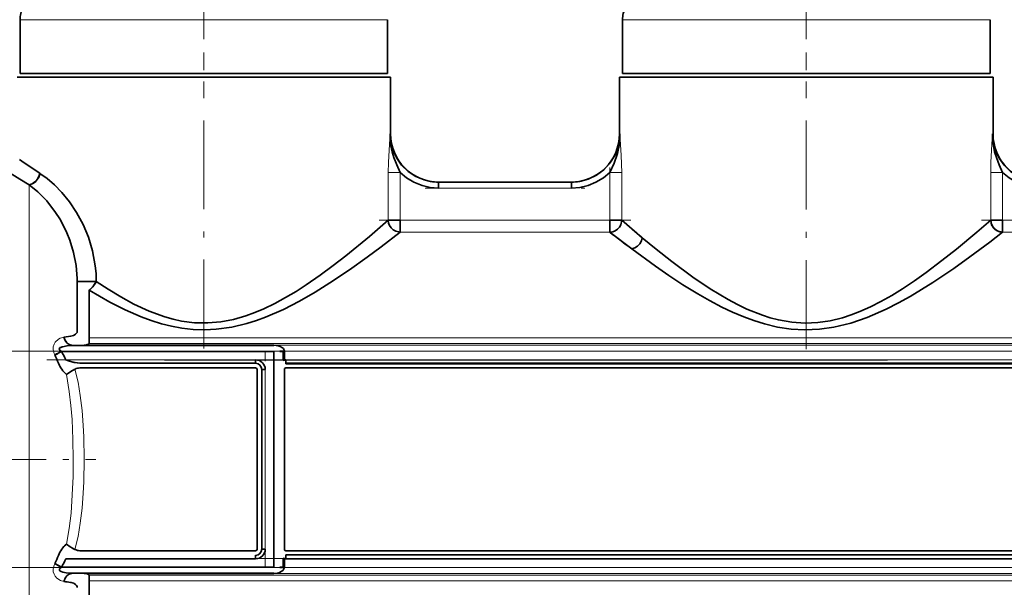
# Model space of a CAD drawing. Extents: x 0 to 420, y 0 to 297.
# Drawn here: x 236 to 252, y 167 to 176 of the extents above; entities that cross this region are included whole.
import ezdxf

# ---------------------------------------------------------------- set-up
doc = ezdxf.new("R2010")
doc.units = 0
doc.linetypes.add('DASHDOT', pattern=[18.5, 12, -3, 0.5, -3])

msp = doc.modelspace()

# ---------------------------------------------------------------- linework, layer by layer
at = {"color": 7, "linetype": 'DASHDOT', "lineweight": 13, "ltscale": 0.1008}
for p, q in [((238.756, 178.937), (238.756, 174.905)), ((248.756, 178.937), (248.756, 174.905))]:
    msp.add_line(p, q, dxfattribs=at)
at = {"color": 7, "lineweight": 13}
for p, q in [((236.079, 176.134), (235.706, 176.134)), ((241.806, 176.134), (236.079, 176.134)), ((246.079, 176.134), (245.706, 176.134)), ((251.806, 176.134), (246.079, 176.134)), ((241.856, 174.241), (241.848, 174.241)), ((245.664, 174.241), (245.656, 174.241)), ((251.856, 174.241), (251.848, 174.241)), ((242.015, 173.602), (241.817, 173.602)), ((241.817, 173.602), (241.817, 172.807)), ((242.015, 173.602), (242.015, 172.807)), ((245.695, 173.602), (245.497, 173.602)), ((245.497, 173.602), (245.497, 172.807)), ((245.695, 172.807), (245.695, 173.602)), ((252.015, 173.602), (251.817, 173.602)), ((251.817, 172.807), (251.817, 173.602)), ((252.015, 172.807), (252.015, 173.602)), ((235.856, 168.841), (235.856, 173.397)), ((244.862, 173.341), (242.65, 173.341)), ((245.497, 172.807), (242.015, 172.807)), ((255.497, 172.807), (252.015, 172.807)), ((245.497, 172.609), (242.015, 172.609)), ((255.497, 172.609), (252.015, 172.609)), ((270.156, 170.858), (236.856, 170.858)), ((270.298, 170.737), (236.79, 170.737)), ((236.856, 170.765), (270.271, 170.765)), ((240.096, 170.631), (240.096, 170.638)), ((270.31, 170.638), (240.096, 170.638)), ((239.616, 170.491), (236.465, 170.491)), ((239.616, 170.434), (239.616, 170.491)), ((240.116, 170.491), (260.216, 170.491)), ((239.776, 170.331), (239.718, 170.331)), ((239.776, 170.331), (239.776, 167.351)), ((236.476, 170.249), (236.476, 170.247)), ((235.856, 164.067), (235.856, 168.841)), ((240.116, 167.197), (260.216, 167.197)), ((240.096, 167.045), (240.096, 167.051)), ((240.096, 167.045), (270.31, 167.045)), ((236.79, 166.945), (270.298, 166.945)), ((270.271, 166.918), (236.856, 166.918)), ((236.856, 166.825), (270.156, 166.825))]:
    msp.add_line(p, q, dxfattribs=at)
at = {"color": 7, "lineweight": 35}
for p, q in [((235.706, 175.241), (235.706, 176.134)), ((241.806, 175.241), (241.806, 176.134)), ((245.706, 175.241), (245.706, 176.134)), ((251.806, 175.241), (251.806, 176.134)), ((235.706, 175.241), (236.079, 175.241)), ((236.079, 175.241), (241.806, 175.241)), ((245.706, 175.241), (246.079, 175.241)), ((246.079, 175.241), (251.806, 175.241)), ((235.656, 175.181), (241.476, 175.181)), ((236.035, 175.181), (241.856, 175.181)), ((241.856, 174.241), (241.856, 175.181)), ((245.656, 175.181), (251.476, 175.181)), ((245.656, 174.241), (245.656, 175.181)), ((246.035, 175.181), (251.856, 175.181)), ((251.856, 174.241), (251.856, 175.181)), ((236.032, 173.587), (236.035, 173.585)), ((242.65, 173.441), (244.862, 173.441)), ((242.65, 173.441), (242.65, 173.341)), ((244.862, 173.441), (244.862, 173.341)), ((235.859, 173.395), (235.856, 173.397)), ((241.817, 172.807), (242.015, 172.807)), ((242.015, 172.609), (242.015, 172.807)), ((245.695, 172.807), (245.497, 172.807)), ((245.497, 172.609), (245.497, 172.807)), ((251.817, 172.807), (252.015, 172.807)), ((252.015, 172.609), (252.015, 172.807)), ((236.656, 171.794), (236.655, 171.84)), ((236.656, 171.837), (236.656, 171.794)), ((236.971, 171.794), (236.656, 171.794)), ((236.656, 170.964), (236.656, 171.794)), ((236.656, 170.964), (236.656, 171.794)), ((236.856, 171.647), (236.856, 170.858)), ((236.593, 170.893), (236.544, 170.884)), ((236.593, 170.893), (236.603, 170.903)), ((236.603, 170.903), (236.593, 170.893)), ((236.856, 170.858), (236.856, 170.765)), ((236.339, 170.6), (236.394, 170.631)), ((236.394, 170.631), (239.916, 170.631)), ((236.394, 170.631), (239.916, 170.631)), ((236.576, 170.731), (236.578, 170.731)), ((236.578, 170.731), (239.916, 170.731)), ((239.916, 170.734), (236.771, 170.734)), ((239.916, 167.051), (239.916, 170.631)), ((239.916, 170.631), (239.916, 167.051)), ((240.016, 170.635), (240.096, 170.638)), ((240.076, 170.638), (240.016, 170.635)), ((240.096, 170.631), (240.016, 170.631)), ((240.076, 170.638), (240.096, 170.638)), ((240.076, 170.631), (240.076, 170.48)), ((240.096, 170.49), (240.096, 170.631)), ((236.286, 170.569), (236.329, 170.594)), ((239.616, 170.434), (239.616, 170.491)), ((240.116, 170.491), (240.116, 170.434)), ((239.616, 170.434), (236.7, 170.434)), ((236.7, 170.357), (239.616, 170.357)), ((236.7, 170.357), (239.616, 170.357)), ((239.642, 170.331), (239.642, 167.351)), ((239.642, 167.351), (239.642, 170.331)), ((239.718, 170.331), (239.776, 170.331)), ((239.718, 170.331), (239.718, 167.351)), ((240.096, 170.348), (240.096, 167.335)), ((240.116, 170.434), (260.216, 170.434)), ((240.116, 170.434), (240.116, 170.428)), ((240.116, 170.428), (260.216, 170.428)), ((260.216, 170.357), (240.116, 170.357)), ((236.465, 167.191), (239.616, 167.191)), ((236.465, 167.191), (239.616, 167.191)), ((239.616, 167.326), (236.7, 167.326)), ((239.616, 167.191), (239.616, 167.249)), ((239.718, 167.351), (239.776, 167.351)), ((240.076, 167.203), (240.076, 167.051)), ((240.096, 167.051), (240.096, 167.193)), ((240.116, 167.326), (260.216, 167.326)), ((260.216, 167.255), (240.116, 167.255)), ((240.116, 167.255), (240.116, 167.197)), ((260.216, 167.191), (240.116, 167.191)), ((236.394, 167.051), (236.286, 167.114)), ((236.394, 167.051), (239.916, 167.051)), ((240.016, 167.051), (240.096, 167.051)), ((240.016, 167.051), (240.076, 167.051)), ((240.096, 167.045), (240.016, 167.048)), ((240.016, 167.048), (240.076, 167.045)), ((240.096, 167.045), (240.076, 167.045)), ((239.916, 166.951), (236.578, 166.951)), ((236.771, 166.949), (239.916, 166.949)), ((236.856, 166.918), (236.856, 166.825)), ((236.603, 166.78), (236.593, 166.79)), ((236.593, 166.79), (236.603, 166.78)), ((236.856, 165.436), (236.856, 166.825))]:
    msp.add_line(p, q, dxfattribs=at)
at = {"color": 7, "linetype": 'DASHDOT', "lineweight": 13, "ltscale": 0.122703}
msp.add_line((238.756, 170.682), (238.756, 175.59), dxfattribs=at)
at = {"color": 7, "linetype": 'DASHDOT', "lineweight": 13, "ltscale": 0.123074}
msp.add_line((248.756, 170.669), (248.756, 175.592), dxfattribs=at)
at = {"color": 7, "linetype": 'DASHDOT', "lineweight": 13, "ltscale": 0.023849}
for p, q in [((242.015, 172.728), (242.015, 173.682)), ((252.015, 172.728), (252.015, 173.682))]:
    msp.add_line(p, q, dxfattribs=at)
at = {"color": 7, "linetype": 'DASHDOT', "lineweight": 13, "ltscale": 0.023852}
msp.add_line((245.497, 173.682), (245.497, 172.728), dxfattribs=at)
at = {"color": 7, "linetype": 'DASHDOT', "lineweight": 13, "ltscale": 0.066373}
msp.add_line((242.428, 173.341), (245.083, 173.341), dxfattribs=at)
at = {"color": 7, "linetype": 'DASHDOT', "lineweight": 13, "ltscale": 0.104477}
for p, q in [((245.845, 172.807), (241.666, 172.807)), ((255.845, 172.807), (251.666, 172.807))]:
    msp.add_line(p, q, dxfattribs=at)
at = {"color": 7, "linetype": 'DASHDOT', "lineweight": 13}
for p, q in [((233.417, 170.638), (273.669, 170.638)), ((238.106, 170.491), (262.226, 170.491)), ((238.106, 170.486), (262.226, 170.486)), ((262.226, 167.197), (238.106, 167.197)), ((233.417, 167.045), (273.67, 167.045))]:
    msp.add_line(p, q, dxfattribs=at)
at = {"color": 7, "linetype": 'DASHDOT', "lineweight": 13, "ltscale": 0.089401}
msp.add_line((239.776, 167.053), (239.776, 170.629), dxfattribs=at)
at = {"color": 7, "linetype": 'DASHDOT', "lineweight": 13, "ltscale": 0.094522}
msp.add_line((236.15, 170.491), (239.931, 170.491), dxfattribs=at)
at = {"color": 7, "linetype": 'DASHDOT', "lineweight": 13, "ltscale": 0.092272}
msp.add_line((233.273, 168.841), (236.963, 168.841), dxfattribs=at)
at = {"color": 7, "lineweight": 13}
for points in [[(241.817, 173.602), (241.82, 173.763), (241.837, 174.067), (241.848, 174.241)], [(245.664, 174.241), (245.686, 173.879), (245.695, 173.602)], [(251.817, 173.602), (251.82, 173.763), (251.837, 174.067), (251.848, 174.241)], [(236.286, 170.569), (236.267, 170.615), (236.258, 170.662), (236.258, 170.708), (236.27, 170.75), (236.291, 170.785), (236.345, 170.837), (236.374, 170.852), (236.434, 170.87)], [(236.618, 170.336), (236.669, 170.12), (236.706, 169.902), (236.737, 169.653), (236.756, 169.403), (236.765, 169.216), (236.772, 168.841)], [(236.589, 168.841), (236.584, 169.172), (236.57, 169.502), (236.551, 169.736), (236.524, 169.969), (236.476, 170.247)], [(236.476, 167.436), (236.521, 167.692), (236.552, 167.95), (236.574, 168.254), (236.586, 168.559), (236.589, 168.841)], [(236.772, 168.841), (236.765, 168.467), (236.756, 168.28), (236.737, 168.029), (236.706, 167.781), (236.669, 167.563), (236.618, 167.347)], [(236.434, 166.813), (236.378, 166.829), (236.314, 166.872), (236.289, 166.901), (236.27, 166.935), (236.258, 166.976), (236.258, 167.021), (236.267, 167.067), (236.286, 167.114)]]:
    msp.add_lwpolyline(points, dxfattribs=at)
at = {"color": 7, "lineweight": 35}
for points in [[(241.848, 174.241), (241.85, 174.142), (241.862, 174.043), (241.883, 173.945), (241.911, 173.85), (241.958, 173.724), (242.015, 173.602)], [(241.848, 174.241), (241.86, 174.101), (241.897, 173.965), (241.958, 173.837), (242.04, 173.722), (242.148, 173.618), (242.274, 173.535), (242.413, 173.477), (242.52, 173.451)], [(244.992, 173.451), (245.137, 173.49), (245.273, 173.555), (245.395, 173.643), (245.497, 173.753), (245.578, 173.881), (245.633, 174.021), (245.657, 174.13), (245.664, 174.241)], [(245.497, 173.602), (245.567, 173.755), (245.621, 173.914), (245.654, 174.076), (245.664, 174.241)], [(251.848, 174.241), (251.86, 174.101), (251.897, 173.965), (251.958, 173.837), (252.04, 173.722), (252.148, 173.618), (252.274, 173.535), (252.413, 173.477), (252.52, 173.451)], [(251.848, 174.241), (251.85, 174.142), (251.862, 174.043), (251.883, 173.945), (251.911, 173.85), (251.958, 173.724), (252.015, 173.602)], [(235.695, 173.814), (235.774, 173.759), (236.032, 173.587)], [(235.856, 173.397), (235.704, 173.487), (235.497, 173.615)], [(236.032, 173.587), (236.017, 173.533), (235.99, 173.484), (235.951, 173.442), (235.905, 173.412), (235.856, 173.397)], [(236.035, 173.585), (236.021, 173.53), (235.993, 173.481), (235.955, 173.44), (235.908, 173.41), (235.859, 173.395)], [(236.035, 173.585), (236.156, 173.5), (236.279, 173.393), (236.401, 173.267), (236.528, 173.112), (236.645, 172.938), (236.753, 172.738), (236.842, 172.524), (236.909, 172.299), (236.955, 172.049), (236.967, 171.922), (236.971, 171.794)], [(242.65, 173.341), (242.514, 173.351), (242.378, 173.383), (242.245, 173.437), (242.123, 173.511), (242.015, 173.602)], [(245.497, 173.602), (245.389, 173.511), (245.266, 173.437), (245.134, 173.383), (244.997, 173.351), (244.862, 173.341)], [(252.65, 173.341), (252.514, 173.351), (252.378, 173.383), (252.245, 173.437), (252.123, 173.511), (252.015, 173.602)], [(236.655, 171.84), (236.638, 172.058), (236.596, 172.272), (236.533, 172.477), (236.485, 172.599), (236.43, 172.715), (236.366, 172.83), (236.297, 172.938), (236.15, 173.127), (236.001, 173.278), (235.859, 173.395)], [(236.971, 171.794), (237.171, 171.662), (237.379, 171.536), (237.595, 171.418), (237.847, 171.3), (238.111, 171.204), (238.248, 171.166), (238.387, 171.136), (238.603, 171.108), (238.822, 171.103), (239.037, 171.122), (239.248, 171.162), (239.454, 171.221), (239.604, 171.275), (239.75, 171.337), (239.935, 171.427), (240.114, 171.525), (240.287, 171.628), (240.454, 171.736), (240.685, 171.895), (240.904, 172.057), (241.111, 172.217), (241.506, 172.54), (241.817, 172.807)], [(241.817, 172.807), (241.823, 172.761), (241.84, 172.718), (241.866, 172.679), (241.901, 172.648), (241.941, 172.625), (242.015, 172.609)], [(241.817, 172.807), (241.823, 172.762), (241.84, 172.718), (241.866, 172.68), (241.901, 172.648), (241.941, 172.625), (242.015, 172.609)], [(245.497, 172.609), (245.543, 172.615), (245.586, 172.632), (245.624, 172.658), (245.656, 172.693), (245.679, 172.733), (245.695, 172.807)], [(245.695, 172.807), (245.776, 172.736), (246.035, 172.515)], [(246.035, 172.515), (246.266, 172.325), (246.524, 172.121), (246.875, 171.861), (247.163, 171.667), (247.459, 171.49), (247.613, 171.409), (247.771, 171.333), (248.027, 171.231), (248.159, 171.189), (248.293, 171.155), (248.514, 171.117), (248.738, 171.102), (248.947, 171.111), (249.154, 171.141), (249.355, 171.19), (249.503, 171.238), (249.648, 171.293), (249.824, 171.372), (249.994, 171.458), (250.177, 171.561), (250.353, 171.67), (250.554, 171.803), (250.746, 171.939), (251.009, 172.137), (251.252, 172.33), (251.59, 172.611), (251.817, 172.807)], [(251.817, 172.807), (251.823, 172.761), (251.84, 172.718), (251.866, 172.679), (251.901, 172.648), (251.941, 172.625), (252.015, 172.609)], [(252.015, 172.609), (251.969, 172.615), (251.926, 172.632), (251.887, 172.658), (251.856, 172.693), (251.833, 172.733), (251.817, 172.807)], [(242.015, 172.609), (241.699, 172.367), (241.469, 172.197), (241.174, 171.986), (240.85, 171.769), (240.604, 171.615), (240.347, 171.467), (240.078, 171.329), (239.782, 171.2), (239.629, 171.143), (239.472, 171.094), (239.221, 171.034), (238.964, 170.998), (238.773, 170.989), (238.582, 170.995), (238.392, 171.017), (238.222, 171.048), (238.054, 171.09), (237.882, 171.144), (237.715, 171.206), (237.45, 171.321), (237.197, 171.45), (236.856, 171.647)], [(245.86, 172.332), (245.642, 172.497), (245.497, 172.609)], [(252.015, 172.609), (251.801, 172.444), (251.472, 172.199), (251.204, 172.007), (250.856, 171.772), (250.483, 171.544), (250.287, 171.435), (250.085, 171.333), (249.768, 171.194), (249.495, 171.101), (249.213, 171.033), (248.974, 170.999), (248.733, 170.989), (248.506, 171.002), (248.281, 171.036), (248.061, 171.088), (247.888, 171.142), (247.719, 171.204), (247.534, 171.282), (247.355, 171.368), (247.152, 171.474), (246.956, 171.586), (246.71, 171.738), (246.475, 171.892), (246.252, 172.046), (245.86, 172.332)], [(246.035, 172.515), (246.019, 172.464), (245.992, 172.417), (245.954, 172.378), (245.908, 172.348), (245.86, 172.332)], [(236.971, 171.794), (236.928, 171.719), (236.869, 171.657), (236.856, 171.647)], [(236.856, 171.647), (236.916, 171.704), (236.963, 171.776), (236.971, 171.794)], [(236.593, 170.894), (236.549, 170.885), (236.434, 170.87)], [(236.434, 170.87), (236.45, 170.825), (236.475, 170.785), (236.506, 170.756), (236.542, 170.737), (236.578, 170.731)], [(236.578, 170.731), (236.522, 170.746), (236.489, 170.77), (236.462, 170.804), (236.434, 170.87)], [(236.394, 170.631), (236.369, 170.62), (236.336, 170.598), (236.312, 170.589), (236.294, 170.581), (236.286, 170.569)], [(236.578, 170.731), (236.488, 170.726), (236.413, 170.71), (236.374, 170.694), (236.361, 170.683), (236.357, 170.674), (236.359, 170.664), (236.365, 170.653), (236.394, 170.631)], [(236.358, 170.677), (236.363, 170.685), (236.382, 170.698), (236.408, 170.709)], [(239.916, 170.734), (239.99, 170.725), (240.024, 170.714), (240.062, 170.693), (240.077, 170.678), (240.096, 170.638)], [(236.465, 170.491), (236.511, 170.474), (236.606, 170.449), (236.7, 170.434)], [(236.7, 170.434), (236.581, 170.454), (236.465, 170.491)], [(236.618, 170.336), (236.547, 170.297), (236.476, 170.247)], [(236.618, 170.336), (236.547, 170.297), (236.476, 170.247)], [(236.476, 167.436), (236.54, 167.39), (236.618, 167.347)], [(236.394, 167.051), (236.369, 167.063), (236.312, 167.094), (236.286, 167.114)], [(236.394, 167.051), (236.367, 167.032), (236.359, 167.021), (236.357, 167.011), (236.36, 167.002), (236.367, 166.994), (236.389, 166.981), (236.418, 166.971), (236.47, 166.96), (236.578, 166.951)], [(240.096, 167.045), (240.076, 167.003), (240.054, 166.985), (240.002, 166.961), (239.974, 166.954), (239.916, 166.949)], [(236.578, 166.951), (236.522, 166.937), (236.489, 166.913), (236.462, 166.879), (236.434, 166.813)]]:
    msp.add_lwpolyline(points, dxfattribs=at)
for centre, radius, start, end in [((236.106, 176.134), 0.4, 150, 180), ((246.106, 176.134), 0.4, 150, 180), ((242.656, 174.241), 0.8, 180, 270), ((244.856, 174.241), 0.8, 270, 360), ((252.656, 174.241), 0.8, 180, 270), ((242.643, 174.197), 0.756, 260.6183, 270.4986), ((244.869, 174.197), 0.756, 269.5019, 279.3816), ((260.26, 191.527), 23.997, 232.0334, 233.1241), ((258.236, 187.07), 18.992, 229.2103, 230.0262), ((236.433, 170.715), 0.0919, 221.9349, 244.7443), ((235.078, 169.873), 1.519, 24.0153, 29.9442), ((236.797, 170.638), 0.0999, 93.8746, 105.1056), ((239.916, 170.631), 0.1, 360, 1.9612), ((234.92, 169.902), 1.52, 20.5934, 26.0238), ((234.92, 169.902), 1.52, 20.5934, 26.0238), ((239.616, 170.331), 0.16, 0.0008, 89.9992), ((240.116, 170.331), 0.154, 90.0007, 105.0375), ((240.116, 170.331), 0.16, 90.0002, 97.1806), ((236.831, 170.638), 0.527, 202.4087, 227.7844), ((236.836, 170.639), 0.532, 202.3294, 212.1108), ((236.696, 170.205), 0.152, 88.4276, 120.6432), ((236.696, 170.205), 0.152, 88.4276, 120.6432), ((239.616, 170.331), 0.103, 360, 90), ((239.616, 170.331), 0.0258, 0.0039, 89.9961), ((239.616, 170.331), 0.0258, 0.0038, 89.9962), ((240.116, 170.331), 0.0258, 89.9999, 140.7249), ((236.76, 170.579), 0.435, 221.1851, 229.3049), ((236.831, 167.045), 0.528, 132.2153, 157.5841), ((236.772, 167.092), 0.452, 130.8341, 141.9775), ((237.004, 168.13), 0.873, 240.4161, 243.7836), ((234.92, 167.781), 1.52, 333.9761, 339.4065), ((234.92, 167.781), 1.52, 333.9762, 339.4066), ((235.078, 167.81), 1.519, 330.0558, 335.9846), ((236.696, 167.478), 0.152, 239.3572, 271.573), ((236.696, 167.478), 0.152, 239.3572, 271.573), ((239.616, 167.351), 0.103, 270, 0), ((239.616, 167.351), 0.16, 270.0007, 359.9992), ((239.616, 167.351), 0.0258, 270.0038, 359.9962), ((239.616, 167.351), 0.0258, 270.004, 359.9962), ((240.116, 167.351), 0.154, 254.9625, 269.9991), ((240.116, 167.351), 0.0258, 219.2751, 269.9999), ((240.116, 167.351), 0.16, 262.8194, 269.9998), ((239.916, 167.051), 0.1, 358.0388, 360), ((236.797, 167.045), 0.0999, 254.8944, 266.1254), ((236.294, 165.314), 1.505, 78.5678, 84.6837), ((236.281, 165.198), 1.622, 80.6694, 84.5877)]:
    msp.add_arc(centre, radius, start, end, dxfattribs=at)
at = {"color": 7, "lineweight": 13}
msp.add_arc((239.616, 167.351), 0.16, 270, 360, dxfattribs=at)
at = {"color": 7, "lineweight": 35}
for centre, major_axis, ratio, start_param, end_param in [((226.988, 171.941), (9.667, -0.981), 0.065885, 6.185617, 6.28987), ((227.728, 171.865), (8.927, -0.905), 0.068562, 6.181637, 6.29013), ((235.768, 170.757), (1.088, 0.007), 0.07108, 5.93354, 6.289061), ((235.77, 166.926), (1.086, -0.007), 0.071185, 6.277351, 6.633152), ((227.904, 165.836), (8.751, 0.886), 0.069248, 6.276175, 6.385753), ((227.208, 165.764), (9.448, 0.958), 0.066647, 6.276427, 6.381886)]:
    msp.add_ellipse(centre, major_axis=major_axis, ratio=ratio, start_param=start_param, end_param=end_param, dxfattribs=at)

doc.saveas('drawing.dxf')
